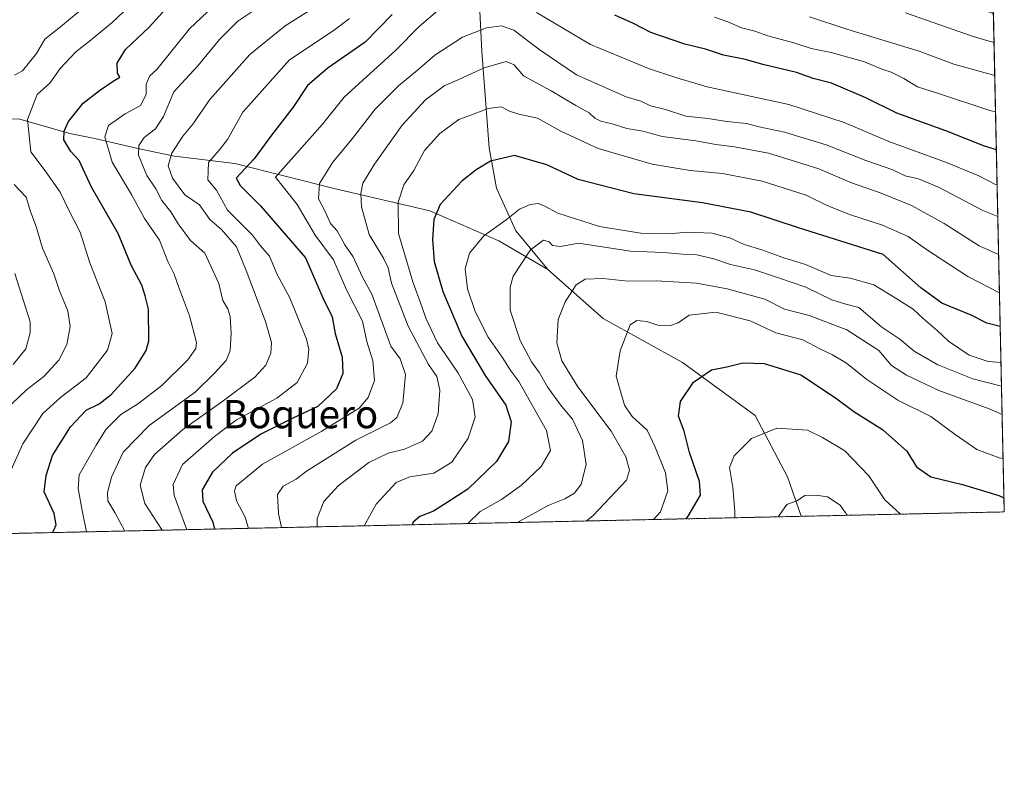
# Model space of a CAD drawing. Units: metres. Extents: x 648218 to 651693, y 4736966 to 4739353.
# Drawn here: x 651413 to 651693, y 4736966 to 4737179 of the extents above; entities that cross this region are included whole.
import ezdxf
from ezdxf.enums import TextEntityAlignment as Align

# ---------------------------------------------------------------- set-up
doc = ezdxf.new("R2010")
doc.units = ezdxf.units.M
doc.header["$MEASUREMENT"] = 0
doc.linetypes.add('TRAZOS', pattern=[0.75, 0.5, -0.25])
for name, color, linetype, lineweight in [('Arbolado forestal', 92, 'TRAZOS', 0), ('Arbolado forestal CxS', 92, 'Continuous', 0), ('Comarca CxS', 133, 'Continuous', 0), ('Comunidad Autónoma CxS', 142, 'Continuous', 0), ('Corriente natural lineal', 142, 'Continuous', 13), ('Curva de nivel maestra', 36, 'Continuous', 30), ('Curva de nivel normal', 36, 'Continuous', 0), ('Municipio CxS', 142, 'Continuous', 0), ('Provincia CxS', 1, 'Continuous', 0), ('Texto cartográfico', 19, 'Continuous', 0)]:
    doc.layers.add(name, color=color, linetype=linetype, lineweight=lineweight)
doc.styles.add('Arial', font='txt', dxfattribs={"height": 0.2})

# ---------------------------------------------------------------- blocks, each defined once
blk = doc.blocks.new('*U160')
at = {"layer": 'Comarca CxS', "color": 133, "linetype": 'Continuous', "lineweight": 0}
blk.add_polyline3d([(651692.51, 4737039.67, 799.22), (651269.79, 4737030.48, 866.87), (651271.12, 4737051.93, 873.49), (651271.96, 4737087.04, 890.17), (651272.71, 4737125.72, 897.56), (651272.94, 4737170.62, 895.5), (651273.96, 4737225.32, 908.85), (651316.31, 4737244.94, 927.07), (651358.76, 4737254.43, 921.11), (651405.35, 4737260.85, 913.68), (651433.07, 4737265.12, 908.7), (651459.84, 4737271.67, 902.45), (651510.08, 4737342.65, 881.59), (651560.91, 4737413.72, 871.09), (651570.77, 4737427.52, 873.03), (651586.37, 4737453.91, 881.61), (651598.16, 4737473.88, 890.07), (651682.71, 4737481.53, 882.88), (651682.79, 4737481.53, 882.88), (651692.51, 4737039.67, 799.22)], close=True, dxfattribs=at)
blk = doc.blocks.new('*U163')
at = {"layer": 'Comarca CxS', "color": 133, "linetype": 'Continuous', "lineweight": 0}
blk.add_polyline3d([(651692.51, 4737039.67, 799.22), (651269.79, 4737030.48, 866.87), (651271.12, 4737051.93, 873.49), (651271.96, 4737087.04, 890.17), (651272.71, 4737125.72, 897.56), (651272.94, 4737170.62, 895.5), (651273.96, 4737225.32, 908.85), (651316.31, 4737244.94, 927.07), (651358.76, 4737254.43, 921.11), (651405.35, 4737260.85, 913.68), (651433.07, 4737265.12, 908.7), (651459.84, 4737271.67, 902.45), (651510.08, 4737342.65, 881.59), (651560.91, 4737413.72, 871.09), (651570.77, 4737427.51, 873.03), (651586.37, 4737453.91, 881.61), (651598.16, 4737473.88, 890.07), (651682.71, 4737481.53, 882.88), (651682.79, 4737481.53, 882.88), (651692.51, 4737039.67, 799.22)], close=True, dxfattribs=at)
blk = doc.blocks.new('*U175')
at = {"layer": 'Curva de nivel normal', "color": 36, "linetype": 'Continuous', "lineweight": 0}
blk.add_polyline3d([(651487.53, 4737035.21, 840), (651486.77, 4737039.24, 840), (651486.46, 4737044.61, 840), (651488.02, 4737046.98, 840), (651491.72, 4737048.93, 840), (651494.67, 4737051.2, 840), (651508.66, 4737060.02, 840), (651518.48, 4737064.91, 840), (651520.32, 4737066.47, 840), (651522.01, 4737070.46, 840), (651522.74, 4737078.67, 840), (651521.21, 4737083.05, 840), (651518.54, 4737086.71, 840), (651513.19, 4737101.43, 840), (651510.4, 4737106.43, 840), (651507.91, 4737111.98, 840), (651505.5, 4737115.39, 840), (651503.36, 4737119.34, 840), (651501.5, 4737121.43, 840), (651499.93, 4737124.82, 840), (651498.07, 4737128.47, 840), (651498.35, 4737132.78, 840), (651502.14, 4737138.81, 840), (651507.62, 4737145.47, 840), (651514.17, 4737153.85, 840), (651520.72, 4737160.47, 840), (651526.15, 4737164.88, 840), (651531.08, 4737169.15, 840), (651538.94, 4737174.28, 840), (651545.7, 4737176.96, 840), (651549.91, 4737177.5, 840), (651553.45, 4737176.29, 840), (651560.96, 4737170.62, 840), (651571.19, 4737163.64, 840), (651585.31, 4737157.33, 840), (651589.45, 4737156.17, 840), (651592.24, 4737154.84, 840), (651596.46, 4737153.75, 840), (651602.26, 4737151.89, 840), (651608.41, 4737151.24, 840), (651613.84, 4737150.4, 840), (651619.4, 4737149.77, 840), (651623, 4737148.86, 840), (651630.18, 4737147.39, 840), (651641.96, 4737143.72, 840), (651653.28, 4737139.35, 840), (651660.92, 4737136.7, 840), (651664.37, 4737134.99, 840), (651668.14, 4737134.1, 840), (651674.03, 4737131.66, 840), (651686.45, 4737125.17, 840), (651690.67, 4737123.42, 840)], dxfattribs=at)
blk = doc.blocks.new('*U187')
at = {"layer": 'Curva de nivel normal', "color": 36, "linetype": 'Continuous', "lineweight": 0}
blk.add_polyline3d([(651511.03, 4737035.72, 830), (651514.4, 4737041.91, 830), (651520.12, 4737048.02, 830), (651523.98, 4737049.59, 830), (651530.8, 4737050.61, 830), (651535.91, 4737053.81, 830), (651540.46, 4737060.58, 830), (651542.49, 4737066.58, 830), (651541.71, 4737071.58, 830), (651537.59, 4737079.24, 830), (651531.77, 4737087.6, 830), (651528.47, 4737094.6, 830), (651527.41, 4737097.9, 830), (651524.78, 4737104.9, 830), (651520.75, 4737118.57, 830), (651520.62, 4737127.46, 830), (651522.26, 4737132.38, 830), (651525.12, 4737136.51, 830), (651528.08, 4737142.15, 830), (651532.44, 4737147, 830), (651537.85, 4737150.94, 830), (651542.18, 4737152.51, 830), (651546.18, 4737154.09, 830), (651549.85, 4737154.54, 830), (651552.18, 4737153.31, 830), (651554.85, 4737152.46, 830), (651560.18, 4737151.36, 830), (651566.82, 4737147.6, 830), (651577.4, 4737142.72, 830), (651592.71, 4737138.26, 830), (651603.42, 4737136.44, 830), (651612.57, 4737135.64, 830), (651623.84, 4737133.45, 830), (651636.34, 4737129.47, 830), (651642.5, 4737126.48, 830), (651648.88, 4737123.92, 830), (651658, 4737121.01, 830), (651665.21, 4737117.76, 830), (651670.17, 4737114.24, 830), (651682.17, 4737106.45, 830), (651691.14, 4737101.78, 830)], dxfattribs=at)
blk = doc.blocks.new('*U188')
at = {"layer": 'Curva de nivel normal', "color": 36, "linetype": 'Continuous', "lineweight": 0}
blk.add_polyline3d([(651616.11, 4737038.01, 795), (651616.14, 4737039.91, 795), (651615.55, 4737046.58, 795), (651614.61, 4737052.24, 795), (651615.95, 4737055.58, 795), (651620.84, 4737060.44, 795), (651628.04, 4737063.4, 795), (651636.7, 4737062.87, 795), (651641, 4737060.79, 795), (651647.27, 4737057.02, 795), (651654.13, 4737049.87, 795), (651658.66, 4737043.07, 795), (651663.04, 4737039.03, 795)], dxfattribs=at)
blk = doc.blocks.new('*U192')
at = {"layer": 'Curva de nivel normal', "color": 36, "linetype": 'Continuous', "lineweight": 0}
blk.add_polyline3d([(651692.18, 4737054.79, 805), (651691.07, 4737055, 805), (651684.7, 4737057.32, 805), (651678.62, 4737061.58, 805), (651671.66, 4737066.74, 805), (651662.3, 4737071.37, 805), (651653.51, 4737077.24, 805), (651647.76, 4737081.83, 805), (651643.83, 4737084.22, 805), (651640.4, 4737085.79, 805), (651635.42, 4737088.49, 805), (651627.71, 4737090.44, 805), (651620.5, 4737093.89, 805), (651610.75, 4737096.28, 805), (651603.16, 4737095.43, 805), (651600.08, 4737093.29, 805), (651597.82, 4737092.52, 805), (651594.32, 4737092.65, 805), (651591.12, 4737093.66, 805), (651588.33, 4737093.95, 805), (651586.42, 4737092.7, 805), (651583.55, 4737085.31, 805), (651582.49, 4737078.12, 805), (651584.84, 4737069.98, 805), (651586.99, 4737066.72, 805), (651591.21, 4737062.81, 805), (651593.5, 4737058.03, 805), (651596.48, 4737050.75, 805), (651597.11, 4737045.69, 805), (651595.06, 4737039.68, 805), (651593.04, 4737037.51, 805)], dxfattribs=at)
blk = doc.blocks.new('*U195')
at = {"layer": 'Curva de nivel normal', "color": 36, "linetype": 'Continuous', "lineweight": 0}
for points in [[(651443.17, 4737034.25, 865), (651440.3, 4737039.51, 865), (651438.33, 4737042.79, 865), (651438.2, 4737045.15, 865), (651439.33, 4737049.54, 865), (651442.65, 4737056.6, 865), (651450.08, 4737064.19, 865), (651463.1, 4737073.65, 865), (651468.47, 4737078.9, 865), (651471.87, 4737082.57, 865), (651473.05, 4737085.45, 865), (651473.34, 4737090.24, 865), (651473.02, 4737095.06, 865), (651472.33, 4737097.28, 865), (651470.93, 4737099.62, 865), (651469.81, 4737104.43, 865), (651465.82, 4737113.08, 865), (651461.73, 4737116.64, 865), (651458.32, 4737121.33, 865), (651456.19, 4737124.77, 865), (651453.64, 4737127.98, 865), (651451.92, 4737131.3, 865), (651449.35, 4737135.06, 865), (651447.02, 4737140.78, 865), (651447.13, 4737143.58, 865), (651448.66, 4737145.84, 865), (651451.85, 4737148.29, 865), (651454.13, 4737151.8, 865), (651457.08, 4737158.74, 865), (651463.83, 4737166.13, 865), (651470.01, 4737173.64, 865), (651475.24, 4737178.79, 865), (651481.43, 4737182.97, 865)], [(651664.5, 4737181.18, 865), (651683.72, 4737174.45, 865), (651689.58, 4737172.81, 865)]]:
    blk.add_polyline3d(points, dxfattribs=at)
blk = doc.blocks.new('*U198')
at = {"layer": 'Curva de nivel normal', "color": 36, "linetype": 'Continuous', "lineweight": 0}
blk.add_polyline3d([(651432.26, 4737034.01, 870), (651431.05, 4737040.05, 870), (651429.89, 4737046.31, 870), (651430.19, 4737050.2, 870), (651435, 4737058.58, 870), (651437.76, 4737063.05, 870), (651442.03, 4737067.27, 870), (651446.71, 4737070.23, 870), (651453.62, 4737075.5, 870), (651461.04, 4737082.78, 870), (651463.24, 4737086.04, 870), (651463.43, 4737087.7, 870), (651461.51, 4737095.23, 870), (651458.35, 4737103.57, 870), (651457.16, 4737107.09, 870), (651455.38, 4737110.65, 870), (651452.99, 4737116.75, 870), (651448.74, 4737122.9, 870), (651445.07, 4737129.64, 870), (651439.61, 4737138.87, 870), (651437.52, 4737145.98, 870), (651438.52, 4737149.23, 870), (651443.26, 4737152.51, 870), (651447.62, 4737154.88, 870), (651449.24, 4737158.07, 870), (651449.25, 4737160.96, 870), (651450.22, 4737163.27, 870), (651452.19, 4737165.13, 870), (651461.51, 4737176.61, 870), (651471.71, 4737186.37, 870)], dxfattribs=at)
blk = doc.blocks.new('*U201')
at = {"layer": 'Curva de nivel normal', "color": 36, "linetype": 'Continuous', "lineweight": 0}
blk.add_polyline3d([(651497.7, 4737035.43, 835), (651497.67, 4737037.84, 835), (651499.57, 4737042.6, 835), (651503.63, 4737047.07, 835), (651512.33, 4737053.71, 835), (651517.79, 4737056.32, 835), (651522.44, 4737057.42, 835), (651527.51, 4737059.7, 835), (651530.19, 4737062.56, 835), (651531.98, 4737067.5, 835), (651532.43, 4737074.18, 835), (651531.62, 4737078.04, 835), (651529.28, 4737081.42, 835), (651523.5, 4737092.32, 835), (651518.76, 4737104.51, 835), (651517.86, 4737108.84, 835), (651516.52, 4737111.57, 835), (651512.42, 4737118.32, 835), (651510.26, 4737126.19, 835), (651510.04, 4737129.92, 835), (651510.64, 4737132.86, 835), (651513.98, 4737138.27, 835), (651521.76, 4737149.36, 835), (651528.44, 4737156.54, 835), (651533.69, 4737160.44, 835), (651537.82, 4737162.23, 835), (651545.03, 4737165.58, 835), (651551.27, 4737167.4, 835), (651553.56, 4737166.48, 835), (651556.16, 4737163.3, 835), (651564.01, 4737159.06, 835), (651571, 4737154.88, 835), (651574.82, 4737152.83, 835), (651576.42, 4737151.3, 835), (651578.11, 4737150.5, 835), (651581.35, 4737149.73, 835), (651585.5, 4737148.39, 835), (651590.05, 4737147.6, 835), (651595.53, 4737146.08, 835), (651605.04, 4737144.93, 835), (651610.75, 4737143.81, 835), (651616.05, 4737143.22, 835), (651625.61, 4737141.42, 835), (651633.62, 4737138.96, 835), (651639.9, 4737136.92, 835), (651649.2, 4737132.93, 835), (651657.63, 4737130, 835), (651666.22, 4737126.53, 835), (651675.43, 4737121.47, 835), (651685.38, 4737115.15, 835), (651690.91, 4737112.65, 835)], dxfattribs=at)
blk = doc.blocks.new('*U205')
at = {"layer": 'Curva de nivel normal', "color": 36, "linetype": 'Continuous', "lineweight": 0}
for points in [[(651453.74, 4737034.48, 860), (651448.78, 4737042.03, 860), (651447.54, 4737047.24, 860), (651449.06, 4737052.24, 860), (651451.6, 4737055.91, 860), (651459.49, 4737062.91, 860), (651470.66, 4737070.91, 860), (651479.98, 4737077.9, 860), (651483.17, 4737081.23, 860), (651484.55, 4737084.69, 860), (651484.78, 4737087.73, 860), (651483.01, 4737093.69, 860), (651477.52, 4737108.13, 860), (651474.81, 4737114.79, 860), (651470.58, 4737119.78, 860), (651467.22, 4737122.56, 860), (651464.36, 4737126.74, 860), (651460.2, 4737129.56, 860), (651456.65, 4737134.3, 860), (651455.41, 4737137.81, 860), (651456.47, 4737141.38, 860), (651459.59, 4737146.23, 860), (651462.42, 4737149.57, 860), (651467.22, 4737156.57, 860), (651478.64, 4737169.39, 860), (651488.61, 4737177.53, 860), (651500.31, 4737184.93, 860)], [(651637.27, 4737180.06, 860), (651648.17, 4737176.47, 860), (651668.4, 4737170.29, 860), (651678.24, 4737166.64, 860), (651689.79, 4737163.43, 860)]]:
    blk.add_polyline3d(points, dxfattribs=at)
blk = doc.blocks.new('*U207')
at = {"layer": 'Curva de nivel normal', "color": 36, "linetype": 'Continuous', "lineweight": 0}
blk.add_polyline3d([(651628.38, 4737038.28, 790), (651630.87, 4737041.78, 790), (651633.84, 4737042.91, 790), (651635.95, 4737044.34, 790), (651639.07, 4737044.45, 790), (651642.38, 4737043.98, 790), (651645.98, 4737041.54, 790), (651648, 4737038.7, 790)], dxfattribs=at)
blk = doc.blocks.new('*U208')
at = {"layer": 'Curva de nivel normal', "color": 36, "linetype": 'Continuous', "lineweight": 0}
for points in [[(651478.18, 4737035.01, 845), (651477.3, 4737038.19, 845), (651474.79, 4737042.81, 845), (651474.23, 4737045.63, 845), (651474.72, 4737047.09, 845), (651482.16, 4737053.17, 845), (651498.97, 4737062.57, 845), (651509.57, 4737069.04, 845), (651512.17, 4737072.08, 845), (651513.97, 4737076.96, 845), (651513.48, 4737082.49, 845), (651511.8, 4737087.95, 845), (651510.51, 4737093.76, 845), (651505.96, 4737102.68, 845), (651502.28, 4737111.15, 845), (651497.12, 4737118.18, 845), (651492.02, 4737126.88, 845), (651485.88, 4737134.6, 845), (651499.17, 4737149.57, 845), (651505.34, 4737157.25, 845), (651520.03, 4737170.59, 845), (651526.64, 4737177.26, 845), (651532.51, 4737182.27, 845)], [(651559.88, 4737181.26, 845), (651575.16, 4737172.21, 845), (651591.65, 4737165.38, 845), (651599.62, 4737162.73, 845), (651608.3, 4737160.23, 845), (651631.43, 4737155.21, 845), (651647.07, 4737150.13, 845), (651659.73, 4737144.68, 845), (651676.14, 4737138.74, 845), (651685.31, 4737134.93, 845), (651690.05, 4737132.54, 845), (651690.47, 4737132.41, 845)]]:
    blk.add_polyline3d(points, dxfattribs=at)
blk = doc.blocks.new('*U209')
at = {"layer": 'Curva de nivel normal', "color": 36, "linetype": 'Continuous', "lineweight": 0}
for points in [[(651690.02, 4737153.07, 855), (651688.41, 4737153.47, 855), (651673.55, 4737158.42, 855), (651667.9, 4737160.2, 855), (651664.04, 4737162.54, 855), (651660.46, 4737164.34, 855), (651657.8, 4737165.18, 855), (651652.83, 4737167.26, 855), (651643.41, 4737169.91, 855), (651637.72, 4737171.08, 855), (651632.82, 4737172.65, 855), (651625.43, 4737174.68, 855), (651621.8, 4737175.94, 855), (651618.04, 4737176.94, 855), (651614.14, 4737178.61, 855), (651610.36, 4737179.99, 855)], [(651506.85, 4737179.58, 855), (651502.18, 4737176.05, 855), (651489.88, 4737167.87, 855), (651476.65, 4737153.02, 855), (651472.22, 4737145.3, 855), (651469.86, 4737142.2, 855), (651466.85, 4737138.73, 855), (651466.66, 4737133.81, 855), (651469.18, 4737130.9, 855), (651472.22, 4737125.26, 855), (651476.23, 4737121.27, 855), (651479.32, 4737118.16, 855), (651481.62, 4737115.12, 855), (651484.2, 4737112.21, 855), (651486.34, 4737107.02, 855), (651489.91, 4737100.35, 855), (651494.71, 4737088.63, 855), (651495.34, 4737085.79, 855), (651494.91, 4737081.83, 855), (651492.04, 4737076.32, 855), (651486.26, 4737071.92, 855), (651474.85, 4737065.74, 855), (651468.55, 4737061.04, 855), (651459.53, 4737053.11, 855), (651456.85, 4737047.4, 855), (651457.12, 4737044.3, 855), (651460.77, 4737034.63, 855)]]:
    blk.add_polyline3d(points, dxfattribs=at)
blk = doc.blocks.new('*U219')
at = {"layer": 'Curva de nivel normal', "color": 36, "linetype": 'Continuous', "lineweight": 0}
blk.add_polyline3d([(651691.9, 4737067.29, 810), (651688.18, 4737068.92, 810), (651673.95, 4737074.1, 810), (651664.82, 4737078.4, 810), (651660.52, 4737081.21, 810), (651656.9, 4737085.44, 810), (651647.86, 4737091.33, 810), (651637.17, 4737095.33, 810), (651630.17, 4737097.14, 810), (651624.65, 4737100.03, 810), (651613.98, 4737102.96, 810), (651605.26, 4737104.51, 810), (651593.85, 4737105.2, 810), (651585.84, 4737105.09, 810), (651578.64, 4737105.82, 810), (651573.68, 4737105.7, 810), (651571.14, 4737104.05, 810), (651567.96, 4737099.23, 810), (651566.04, 4737094.23, 810), (651565.67, 4737087.57, 810), (651567.01, 4737082.54, 810), (651571.57, 4737075.14, 810), (651581.02, 4737062.55, 810), (651585.23, 4737055.3, 810), (651586.27, 4737051.46, 810), (651585.36, 4737048.63, 810), (651575.9, 4737038.68, 810), (651573.91, 4737037.09, 810)], dxfattribs=at)
blk = doc.blocks.new('*U222')
at = {"layer": 'Curva de nivel normal', "color": 36, "linetype": 'Continuous', "lineweight": 0}
blk.add_polyline3d([(651540.43, 4737036.36, 820), (651543.86, 4737039.78, 820), (651549.98, 4737043.15, 820), (651555.65, 4737047.22, 820), (651561.19, 4737052.58, 820), (651563.83, 4737057.12, 820), (651562.68, 4737062.75, 820), (651554.86, 4737076.64, 820), (651552.64, 4737079.7, 820), (651550.16, 4737083.55, 820), (651546.2, 4737089.25, 820), (651542.47, 4737096.54, 820), (651540.33, 4737102.9, 820), (651539.67, 4737108.57, 820), (651540.9, 4737113.08, 820), (651544.9, 4737117.94, 820), (651551.32, 4737122.52, 820), (651555.09, 4737125.5, 820), (651558.04, 4737126.88, 820), (651560.32, 4737127.08, 820), (651562.01, 4737126.46, 820), (651565.88, 4737124.38, 820), (651577.78, 4737120.55, 820), (651589.44, 4737118.68, 820), (651597.2, 4737118.55, 820), (651602.76, 4737118.96, 820), (651609.61, 4737118.67, 820), (651614.68, 4737117.4, 820), (651618.8, 4737115.53, 820), (651623.8, 4737113.94, 820), (651629.98, 4737111.69, 820), (651636.18, 4737109.82, 820), (651643.42, 4737106.71, 820), (651648.78, 4737105.9, 820), (651655.48, 4737104.1, 820), (651661.54, 4737100.39, 820), (651666.7, 4737097.12, 820), (651669.49, 4737094.54, 820), (651673.46, 4737091.08, 820), (651676.65, 4737088.05, 820), (651682.5, 4737084.09, 820), (651687.94, 4737082.32, 820), (651691.58, 4737082.08, 820)], dxfattribs=at)
blk = doc.blocks.new('*U226')
at = {"layer": 'Curva de nivel normal', "color": 36, "linetype": 'Continuous', "lineweight": 0}
blk.add_polyline3d([(651554.78, 4737036.68, 815), (651555, 4737036.91, 815), (651563.18, 4737041.48, 815), (651567.95, 4737043.33, 815), (651570.64, 4737044.96, 815), (651572.55, 4737047.58, 815), (651573.98, 4737053.09, 815), (651572.93, 4737059.94, 815), (651570.09, 4737065.96, 815), (651566.96, 4737069.61, 815), (651563.07, 4737074.95, 815), (651560.75, 4737079.14, 815), (651558.49, 4737082.21, 815), (651555.21, 4737088.26, 815), (651552.44, 4737096.83, 815), (651552.42, 4737103.38, 815), (651553.26, 4737106.55, 815), (651558.22, 4737113.96, 815), (651561.85, 4737116.68, 815), (651563.51, 4737116.28, 815), (651564.45, 4737115.17, 815), (651566.65, 4737114.96, 815), (651571.79, 4737115.9, 815), (651577.26, 4737115.01, 815), (651586.55, 4737113.63, 815), (651595.8, 4737113.2, 815), (651601.36, 4737112.76, 815), (651604.94, 4737112.67, 815), (651610.2, 4737111.4, 815), (651614.87, 4737109.82, 815), (651621.64, 4737108.35, 815), (651628.46, 4737106.04, 815), (651636.21, 4737103.44, 815), (651643.58, 4737099.8, 815), (651647.54, 4737098.6, 815), (651651.23, 4737097.63, 815), (651657.79, 4737092.04, 815), (651662.85, 4737088.65, 815), (651666.98, 4737085.23, 815), (651673.63, 4737081.36, 815), (651683.57, 4737077.41, 815), (651691.73, 4737075.28, 815)], dxfattribs=at)
blk = doc.blocks.new('*U230')
at = {"layer": 'Curva de nivel maestra', "color": 36, "linetype": 'Continuous', "lineweight": 30}
blk.add_polyline3d([(651691.35, 4737092.24, 825), (651687.55, 4737093.21, 825), (651683.11, 4737095.42, 825), (651674.8, 4737098.84, 825), (651668.89, 4737103.22, 825), (651658.17, 4737112.63, 825), (651634.14, 4737120.21, 825), (651620.62, 4737124.69, 825), (651606.94, 4737127.29, 825), (651587.51, 4737129.83, 825), (651571.72, 4737133.95, 825), (651562.82, 4737138.07, 825), (651553.68, 4737140.76, 825), (651546.82, 4737139.16, 825), (651542.76, 4737136.67, 825), (651538.66, 4737133.45, 825), (651532.54, 4737126.79, 825), (651530.75, 4737122.56, 825), (651530.39, 4737116.9, 825), (651530.88, 4737110.64, 825), (651533.27, 4737102.21, 825), (651538.66, 4737089.5, 825), (651545.33, 4737078.34, 825), (651551.16, 4737069.89, 825), (651552.71, 4737065.17, 825), (651551.92, 4737059.64, 825), (651548.53, 4737053.98, 825), (651540.4, 4737046.14, 825), (651534.55, 4737042.29, 825), (651530.71, 4737039.92, 825), (651526.75, 4737038.4, 825), (651524.88, 4737036.77, 825), (651524.63, 4737036.02, 825)], dxfattribs=at)
blk = doc.blocks.new('*U233')
at = {"layer": 'Curva de nivel maestra', "color": 36, "linetype": 'Continuous', "lineweight": 30}
blk.add_polyline3d([(651602.3, 4737037.71, 800), (651602.89, 4737038.5, 800), (651606.34, 4737044.39, 800), (651606.06, 4737048.32, 800), (651603.23, 4737056.54, 800), (651601.74, 4737062.55, 800), (651600.17, 4737066.81, 800), (651600.74, 4737070.95, 800), (651604.38, 4737076.44, 800), (651609.53, 4737079.94, 800), (651613.88, 4737080.84, 800), (651618.33, 4737081.96, 800), (651624.46, 4737081.75, 800), (651634.8, 4737078.53, 800), (651644.66, 4737072.06, 800), (651649.89, 4737068.11, 800), (651658.01, 4737063.07, 800), (651664.89, 4737056.91, 800), (651667.6, 4737052.46, 800), (651671.72, 4737049.6, 800), (651680.62, 4737047.47, 800), (651690.94, 4737044.35, 800), (651692.42, 4737043.62, 800)], dxfattribs=at)
blk = doc.blocks.new('*U235')
at = {"layer": 'Curva de nivel maestra', "color": 36, "linetype": 'Continuous', "lineweight": 30}
for points in [[(651690.25, 4737142.29, 850), (651686.85, 4737143.41, 850), (651675.96, 4737147.68, 850), (651662.04, 4737152.75, 850), (651653.27, 4737157.1, 850), (651643.52, 4737161.23, 850), (651638.36, 4737162.6, 850), (651633.61, 4737164.23, 850), (651624.03, 4737166.5, 850), (651619.17, 4737167.94, 850), (651612.85, 4737169.22, 850), (651607.77, 4737170.86, 850), (651601.92, 4737172.32, 850), (651592.27, 4737175.61, 850), (651587.4, 4737178.19, 850), (651582.13, 4737180.52, 850)], [(651518.97, 4737180.67, 850), (651511.33, 4737172.9, 850), (651500.77, 4737165.57, 850), (651494.97, 4737160.57, 850), (651490.85, 4737154.45, 850), (651484.74, 4737146.51, 850), (651479.83, 4737139.77, 850), (651474.72, 4737134.26, 850), (651475.89, 4737132.21, 850), (651481.62, 4737126.48, 850), (651494.38, 4737111.68, 850), (651499.33, 4737100.38, 850), (651501.97, 4737095.02, 850), (651502.78, 4737090.28, 850), (651504.77, 4737083.57, 850), (651504.92, 4737078.9, 850), (651503.19, 4737074.58, 850), (651497.88, 4737069.58, 850), (651490.75, 4737066.26, 850), (651481.75, 4737061.7, 850), (651473.7, 4737056.3, 850), (651467.98, 4737050.98, 850), (651465.06, 4737045.94, 850), (651465.3, 4737042.68, 850), (651468.06, 4737036.74, 850), (651468.55, 4737034.8, 850)]]:
    blk.add_polyline3d(points, dxfattribs=at)

msp = doc.modelspace()

# ---------------------------------------------------------------- linework, layer by layer
at = {"layer": 'Arbolado forestal', "color": 92, "linetype": 'TRAZOS', "lineweight": 0}
msp.add_polyline3d([(651689.4, 4737180.97, 868.89), (651692.51, 4737039.67, 799.22), (651634.87, 4737038.42, 788.72), (651269.77, 4737030.48, 866.87)], dxfattribs=at)
at = {"layer": 'Arbolado forestal CxS', "color": 92, "linetype": 'Continuous', "lineweight": 0}
msp.add_polyline3d([(651689.4, 4737180.97, 868.89), (651692.51, 4737039.67, 799.22), (651269.77, 4737030.48, 866.87), (651271.09, 4737051.95, 873.49), (651271.92, 4737087.07, 890.17), (651282.78, 4737112.64, 901.84), (651324.2, 4737152.53, 911.45), (651342.62, 4737177.08, 912.36), (651345.69, 4737210.83, 921.04), (651365.63, 4737229.24, 924.97), (651407.06, 4737238.45, 913.86), (651433.04, 4737265.15, 908.69), (651459.81, 4737271.69, 902.45), (651493.52, 4737319.32, 886.63), (651493.52, 4737319.32, 886.63), (651518.26, 4737295.02, 896.71), (651549.4, 4737277.09, 891.99), (651585.84, 4737253.63, 884.33), (651606.65, 4737240.41, 881.87), (651665.53, 4737193.62, 870.85), (651680.49, 4737184, 869.73), (651689.4, 4737180.97, 868.89)], close=True, dxfattribs=at)
at = {"layer": 'Comunidad Autónoma CxS', "color": 142, "linetype": 'Continuous', "lineweight": 0}
msp.add_polyline3d([(651269.79, 4737030.48, 866.87), (648283.63, 4736965.55, 766.82), (648233.93, 4739278.83, 842.73), (651641.64, 4739352.98, 1014.07), (651682.79, 4737481.53, 882.88), (651692.51, 4737039.67, 799.22), (651269.79, 4737030.48, 866.87)], close=True, dxfattribs=at)
msp.add_polyline3d([(651269.79, 4737030.48, 866.87), (648283.63, 4736965.55, 766.82), (648233.93, 4739278.83, 842.73), (651641.64, 4739352.98, 1014.07), (651682.79, 4737481.53, 882.88), (651692.51, 4737039.67, 799.22), (651269.79, 4737030.48, 866.87)], close=True, dxfattribs=at)
at = {"layer": 'Corriente natural lineal', "color": 142, "linetype": 'Continuous', "lineweight": 13}
for points in [[(651542.61, 4737244.86, 876.76), (651542.01, 4737217.77, 864.9), (651544.42, 4737170.23, 836.93), (651546.41, 4737142.92, 825.96), (651548.58, 4737131.48, 822.59), (651554.06, 4737119.39, 817.88), (651563.12, 4737108.36, 812.65)], [(651380.46, 4737151.01, 896.72), (651392.76, 4737151.81, 891.41), (651402.39, 4737151.27, 886.34), (651413.36, 4737151.01, 880.82), (651427.53, 4737146.99, 874.25), (651434.22, 4737145.66, 871.63), (651448.13, 4737142.44, 864.81), (651457.22, 4737140.57, 859.38), (651474.34, 4737138.43, 851.71), (651502.9, 4737131.24, 837.17), (651529.64, 4737125.08, 825.96), (651549.17, 4737116.53, 818.08), (651563.12, 4737108.36, 812.65)], [(651563.12, 4737108.36, 812.65), (651578.79, 4737094.51, 806.91), (651601.3, 4737082.03, 801.3), (651621.89, 4737067.01, 796.17), (651631.06, 4737049.61, 790.99), (651634.87, 4737038.42, 788.72)]]:
    msp.add_polyline3d(points, dxfattribs=at)
at = {"layer": 'Curva de nivel maestra', "color": 36, "linetype": 'Continuous', "lineweight": 30}
msp.add_polyline3d([(651422.6, 4737033.8, 875), (651423.07, 4737034.52, 875), (651423.68, 4737036.04, 875), (651423.12, 4737039.19, 875), (651420.28, 4737045.33, 875), (651420.82, 4737049.96, 875), (651422.64, 4737055.68, 875), (651427.77, 4737063.81, 875), (651432.19, 4737068.49, 875), (651435.86, 4737070.28, 875), (651439.32, 4737072.92, 875), (651446.11, 4737080.43, 875), (651449.19, 4737085.45, 875), (651449.94, 4737088.19, 875), (651449.86, 4737097.14, 875), (651448.94, 4737100.93, 875), (651447.97, 4737103.92, 875), (651444.95, 4737109.66, 875), (651441.25, 4737118.62, 875), (651433.75, 4737131.71, 875), (651430.23, 4737139.28, 875), (651427.8, 4737141.85, 875), (651425.9, 4737145.15, 875), (651425.94, 4737147.58, 875), (651427.16, 4737150.38, 875), (651431.3, 4737155.57, 875), (651435.94, 4737159.13, 875), (651439.83, 4737161.81, 875), (651441.77, 4737162.91, 875), (651441.11, 4737164.04, 875), (651440.96, 4737166.91, 875), (651443.3, 4737170.81, 875), (651450.08, 4737177.13, 875), (651457.56, 4737185.44, 875)], dxfattribs=at)
at = {"layer": 'Curva de nivel normal', "color": 36, "linetype": 'Continuous', "lineweight": 0}
for points in [[(651409.6, 4737048.68, 880), (651414.28, 4737058.94, 880), (651419.86, 4737067.6, 880), (651424.9, 4737072.1, 880), (651432.2, 4737077.72, 880), (651438.22, 4737085.57, 880), (651439.58, 4737090.23, 880), (651437.57, 4737099.23, 880), (651433.27, 4737110.33, 880), (651430.49, 4737118.96, 880), (651427.44, 4737124.84, 880), (651424.79, 4737130.29, 880), (651420.53, 4737136.36, 880), (651416.48, 4737141.8, 880), (651415.53, 4737150.9, 880), (651418.29, 4737158, 880), (651421.86, 4737161.28, 880), (651424.78, 4737165.41, 880), (651429.23, 4737170.16, 880), (651433.12, 4737173.11, 880), (651439.52, 4737178.48, 880), (651444.52, 4737183.11, 880)], [(651411.85, 4737163.55, 885), (651414.11, 4737164.7, 885), (651418.11, 4737169.65, 885), (651420.52, 4737173.73, 885), (651424.87, 4737177.17, 885), (651432.23, 4737183.27, 885)], [(651409.2, 4737068.5, 885), (651415.24, 4737074.27, 885), (651420.23, 4737078.1, 885), (651424.4, 4737082.7, 885), (651426.68, 4737087.18, 885), (651427.64, 4737092.24, 885), (651427.02, 4737096.73, 885), (651424.66, 4737102.36, 885), (651423.01, 4737107.21, 885), (651419.83, 4737114.49, 885), (651418.02, 4737120.59, 885), (651416.4, 4737124.84, 885), (651415.14, 4737128.88, 885), (651411.77, 4737132.48, 885)], [(651411.51, 4737081.47, 890), (651415.08, 4737085.9, 890), (651416.36, 4737090.47, 890), (651416.36, 4737093.57, 890), (651411.96, 4737107.29, 890)]]:
    msp.add_polyline3d(points, dxfattribs=at)
at = {"layer": 'Municipio CxS', "color": 142, "linetype": 'Continuous', "lineweight": 0}
for points in [[(651269.79, 4737030.48, 866.87), (651271.12, 4737051.93, 873.49), (651271.96, 4737087.04, 890.17), (651272.71, 4737125.72, 897.56), (651272.94, 4737170.62, 895.5), (651273.96, 4737225.32, 908.85), (651316.31, 4737244.94, 927.07), (651358.76, 4737254.43, 921.11), (651405.35, 4737260.85, 913.68), (651433.07, 4737265.12, 908.7), (651459.84, 4737271.67, 902.45), (651510.08, 4737342.65, 881.58), (651560.91, 4737413.72, 871.09), (651570.77, 4737427.52, 873.03), (651586.37, 4737453.91, 881.61), (651598.16, 4737473.88, 890.07), (651682.71, 4737481.53, 882.88), (651682.79, 4737481.53, 882.88), (651692.51, 4737039.67, 799.22), (651269.79, 4737030.48, 866.87)], [(651269.79, 4737030.48, 866.87), (651271.12, 4737051.93, 873.49), (651271.96, 4737087.04, 890.17), (651272.71, 4737125.72, 897.56), (651272.94, 4737170.62, 895.5), (651273.96, 4737225.32, 908.85), (651316.31, 4737244.94, 927.07), (651358.76, 4737254.43, 921.11), (651405.35, 4737260.85, 913.68), (651433.07, 4737265.12, 908.7), (651459.84, 4737271.67, 902.45), (651510.08, 4737342.65, 881.59), (651560.91, 4737413.72, 871.09), (651570.77, 4737427.52, 873.03), (651586.37, 4737453.91, 881.61), (651598.16, 4737473.88, 890.07), (651682.71, 4737481.53, 882.88), (651682.79, 4737481.53, 882.88), (651692.51, 4737039.67, 799.22), (651269.79, 4737030.48, 866.87)]]:
    msp.add_polyline3d(points, close=True, dxfattribs=at)
at = {"layer": 'Provincia CxS', "color": 1, "linetype": 'Continuous', "lineweight": 0}
msp.add_polyline3d([(651692.51, 4737039.67, 799.22), (648283.63, 4736965.55, 766.82), (648233.93, 4739278.83, 842.73), (651641.64, 4739352.98, 1014.07), (651692.51, 4737039.67, 799.22)], close=True, dxfattribs=at)
msp.add_polyline3d([(651692.51, 4737039.67, 799.22), (648283.63, 4736965.55, 766.82), (648233.93, 4739278.83, 842.73), (651641.64, 4739352.98, 1014.07), (651692.51, 4737039.67, 799.22)], close=True, dxfattribs=at)

# ---------------------------------------------------------------- block references
at = {"layer": 'Comarca CxS', "color": 133, "linetype": 'Continuous', "lineweight": 0}
for name in ['*U160', '*U163']:
    msp.add_blockref(name, (0, 0), dxfattribs=at)
at = {"layer": 'Curva de nivel maestra', "color": 36, "linetype": 'Continuous', "lineweight": 30}
for name in ['*U235', '*U230', '*U233']:
    msp.add_blockref(name, (0, 0), dxfattribs=at)
at = {"layer": 'Curva de nivel normal', "color": 36, "linetype": 'Continuous', "lineweight": 0}
for name in ['*U205', '*U198', '*U208', '*U209', '*U175', '*U201', '*U187', '*U222', '*U226', '*U219', '*U192', '*U207', '*U188', '*U195']:
    msp.add_blockref(name, (0, 0), dxfattribs=at)

# ---------------------------------------------------------------- texts
at = {"layer": 'Texto cartográfico', "color": 19, "linetype": 'Continuous', "lineweight": 0, "style": 'Arial'}
msp.add_text('El Boquero', height=8, dxfattribs=at).set_placement((651486.98, 4737067.39), align=Align.MIDDLE_CENTER)

doc.saveas('drawing.dxf')
